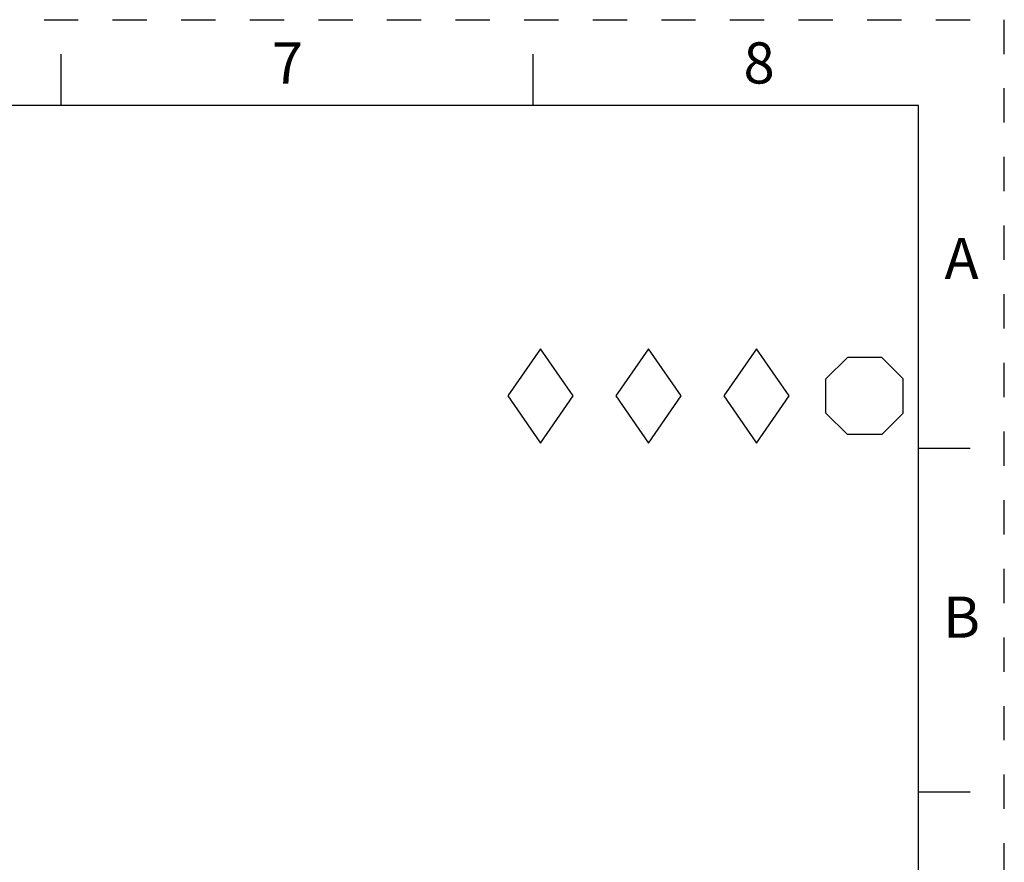
# Model space of a CAD drawing. Units: inches. Extents: x 0 to 11, y 0 to 8.5.
# Drawn here: x 8.1 to 11, y 6 to 8.5 of the extents above; entities that cross this region are included whole.
import ezdxf

# ---------------------------------------------------------------- set-up
doc = ezdxf.new("R2010")
doc.units = ezdxf.units.IN
doc.header["$LTSCALE"] = 0.605
doc.header["$MEASUREMENT"] = 0
doc.linetypes.add('HIDDEN', pattern=[0.2, 0.1, -0.1])
doc.layers.get('0').update_dxf_attribs({"linetype": 'CONTINUOUS'})
doc.layers.add('DEFAULT_2', color=8, linetype='HIDDEN')
doc.styles.add('TEXTSTYLE_2', font='txt')

# ---------------------------------------------------------------- blocks, each defined once
blk = doc.blocks.new('OCTA_R_BL5', base_point=(10.5925, 7.4035))
at = {"color": 2, "linetype": 'CONTINUOUS'}
for p, q in [((10.48, 7.4535), (10.5425, 7.516)), ((10.6425, 7.516), (10.5425, 7.516)), ((10.705, 7.4535), (10.6425, 7.516)), ((10.48, 7.3535), (10.48, 7.4535)), ((10.705, 7.3535), (10.705, 7.4535)), ((10.48, 7.3535), (10.5425, 7.291)), ((10.705, 7.3535), (10.6425, 7.291)), ((10.6425, 7.291), (10.5425, 7.291))]:
    blk.add_line(p, q, dxfattribs=at)
blk = doc.blocks.new('DIAM_A_BL6', base_point=(10.2776, 7.4035))
at = {"color": 2, "linetype": 'CONTINUOUS'}
for p, q in [((10.2776, 7.5413), (10.1822, 7.4035)), ((10.373, 7.4035), (10.2776, 7.5413)), ((10.1822, 7.4035), (10.2776, 7.2657)), ((10.2776, 7.2657), (10.373, 7.4035))]:
    blk.add_line(p, q, dxfattribs=at)
blk = doc.blocks.new('DIAM_F_BL7', base_point=(9.9626, 7.4035))
at = {"color": 2, "linetype": 'CONTINUOUS'}
for p, q in [((9.9626, 7.5413), (9.8672, 7.4035)), ((10.058, 7.4035), (9.9626, 7.5413)), ((9.8672, 7.4035), (9.9626, 7.2657)), ((9.9626, 7.2657), (10.058, 7.4035))]:
    blk.add_line(p, q, dxfattribs=at)
blk = doc.blocks.new('DIAM_P_BL8', base_point=(9.6476, 7.4035))
at = {"color": 2, "linetype": 'CONTINUOUS'}
for p, q in [((9.6476, 7.5413), (9.5522, 7.4035)), ((9.743, 7.4035), (9.6476, 7.5413)), ((9.5522, 7.4035), (9.6476, 7.2657)), ((9.6476, 7.2657), (9.743, 7.4035))]:
    blk.add_line(p, q, dxfattribs=at)

msp = doc.modelspace()

# ---------------------------------------------------------------- linework, layer by layer
at = {"color": 7, "linetype": 'CONTINUOUS'}
for p, q in [((8.25, 8.25), (8.25, 8.4)), ((9.625, 8.4), (9.625, 8.25)), ((10.75, 8.25), (0.25, 8.25)), ((10.75, 0.25), (10.75, 8.25)), ((10.9, 7.25), (10.75, 7.25)), ((10.75, 6.25), (10.9, 6.25))]:
    msp.add_line(p, q, dxfattribs=at)
at = {"layer": 'DEFAULT_2', "color": 8, "linetype": 'HIDDEN'}
for p in [(0, 8.5), (11, 0)]:
    msp.add_line(p, (11, 8.5), dxfattribs=at)

# ---------------------------------------------------------------- block references
at = {"color": 2, "linetype": 'CONTINUOUS'}
for name, p in [('DIAM_P_BL8', (9.6476, 7.4035)), ('DIAM_F_BL7', (9.9626, 7.4035)), ('DIAM_A_BL6', (10.2776, 7.4035)), ('OCTA_R_BL5', (10.5925, 7.4035))]:
    msp.add_blockref(name, p, dxfattribs=at)

# ---------------------------------------------------------------- texts
at = {"color": 2, "linetype": 'CONTINUOUS', "char_height": 0.12, "width": 0.12, "attachment_point": 2, "line_spacing_factor": 0.9, "style": 'TEXTSTYLE_2'}
for s, insert in [('7', (8.91, 8.434)), ('8', (10.285, 8.434)), ('A', (10.8754, 7.8641)), ('B', (10.8754, 6.8191))]:
    msp.add_mtext(s, dxfattribs=dict(at, insert=insert))

doc.saveas('drawing.dxf')
